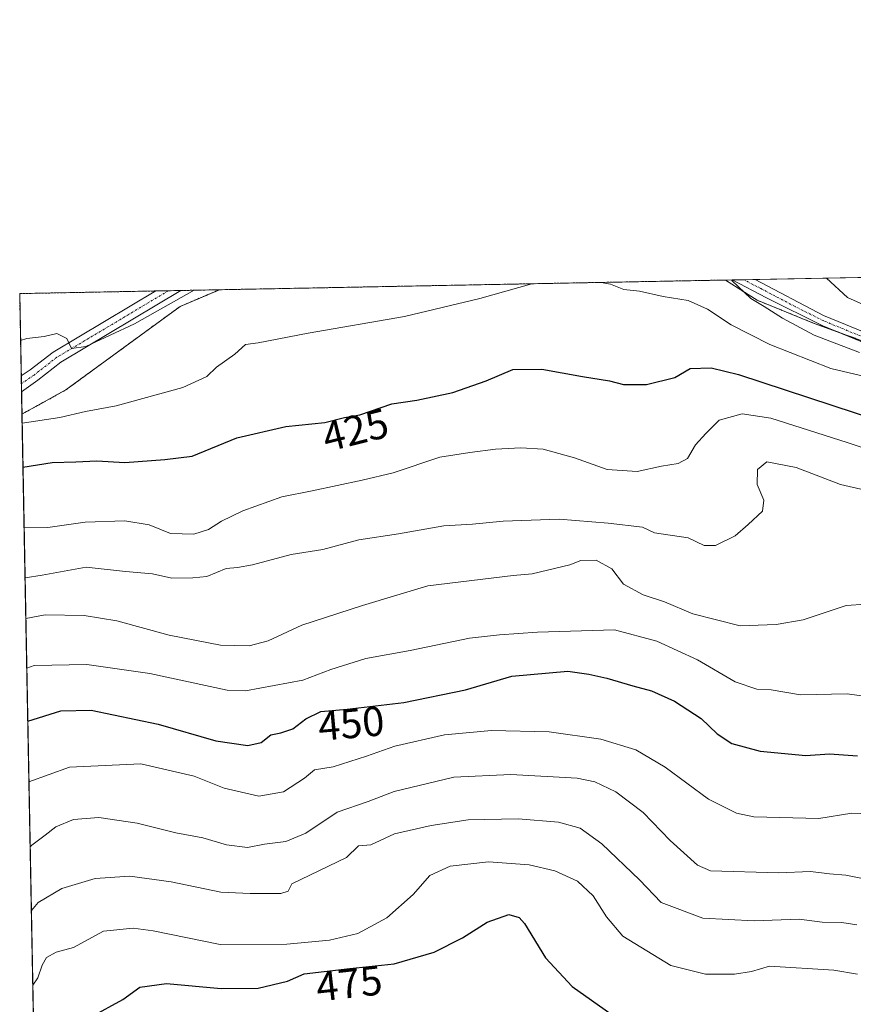
# Model space of a CAD drawing. Units: metres. Extents: x 631755 to 635233, y 4706547 to 4708926.
# Drawn here: x 631765 to 631965, y 4708690 to 4708926 of the extents above; entities that cross this region are included whole.
import ezdxf
from ezdxf.enums import TextEntityAlignment as Align

# ---------------------------------------------------------------- set-up
doc = ezdxf.new("R2010")
doc.units = ezdxf.units.M
doc.header["$MEASUREMENT"] = 0
doc.linetypes.add('TRAZO_Y_PUNTO', pattern=[1, 0.5, -0.25, 0, -0.25])
doc.linetypes.add('TRAZOS', pattern=[0.75, 0.5, -0.25])
for name, color, linetype, lineweight in [('Arbolado forestal', 92, 'TRAZOS', 0), ('Arbolado forestal CxS', 92, 'Continuous', 0), ('Camino', 19, 'Continuous', 0), ('Camino Cxs', 19, 'Continuous', 0), ('Camino eje', 39, 'TRAZO_Y_PUNTO', 13), ('Comarca CxS', 133, 'Continuous', 0), ('Comunidad Autónoma CxS', 142, 'Continuous', 0), ('Curva de nivel maestra', 36, 'Continuous', 30), ('Curva de nivel normal', 36, 'Continuous', 0), ('Espacio natural protegido CxS', 2, 'Continuous', 0), ('Matorral', 135, 'Continuous', 0), ('Matorral CxS', 135, 'Continuous', 0), ('Municipio CxS', 142, 'Continuous', 0), ('Provincia CxS', 1, 'Continuous', 0), ('Rótulo de curva de nivel directora', 19, 'Continuous', 0)]:
    doc.layers.add(name, color=color, linetype=linetype, lineweight=lineweight)
doc.styles.add('Arial', font='txt', dxfattribs={"height": 0.2})

# ---------------------------------------------------------------- blocks, each defined once
blk = doc.blocks.new('*U151')
at = {"layer": 'Matorral CxS', "color": 135, "linetype": 'Continuous', "lineweight": 0}
blk.add_polyline3d([(631969.97, 4708847.67, 413.27), (631955.64, 4708852.88, 413.82), (631941.97, 4708858.42, 414.59), (631934.35, 4708863.27, 415.13), (632102.95, 4708866.5, 407.43)], dxfattribs=at)
blk = doc.blocks.new('*U166')
at = {"layer": 'Curva de nivel normal', "color": 36, "linetype": 'Continuous', "lineweight": 0}
blk.add_polyline3d([(631766.83, 4708770.26, 445), (631768.64, 4708770.84, 445), (631781.23, 4708771.14, 445), (631796.33, 4708768.93, 445), (631814.91, 4708764.93, 445), (631819.27, 4708764.82, 445), (631832.99, 4708767.35, 445), (631839.77, 4708769.88, 445), (631848.13, 4708772.55, 445), (631858.77, 4708774.47, 445), (631872.96, 4708777.44, 445), (631880.21, 4708778.21, 445), (631889.29, 4708778.89, 445), (631907.78, 4708779.41, 445), (631917.88, 4708776.72, 445), (631927.67, 4708772.2, 445), (631936.72, 4708767, 445), (631941.9, 4708765.21, 445), (631945.33, 4708765.03, 445), (631952.32, 4708763.82, 445), (631963.56, 4708764.07, 445), (631969.33, 4708763.31, 445)], dxfattribs=at)
blk = doc.blocks.new('*U172')
at = {"layer": 'Curva de nivel normal', "color": 36, "linetype": 'Continuous', "lineweight": 0}
blk.add_polyline3d([(631767.64, 4708727.42, 460), (631768.07, 4708727.82, 460), (631771.22, 4708730.17, 460), (631773.78, 4708732.22, 460), (631778.07, 4708733.94, 460), (631784.08, 4708734.42, 460), (631793.31, 4708733.07, 460), (631802.59, 4708730.75, 460), (631809.04, 4708729.56, 460), (631814.75, 4708727.92, 460), (631819.74, 4708727.24, 460), (631823.81, 4708728.04, 460), (631828.93, 4708728.68, 460), (631833.72, 4708730.68, 460), (631841.25, 4708735.69, 460), (631848.73, 4708738.28, 460), (631854.93, 4708740.68, 460), (631869.24, 4708744.08, 460), (631882.9, 4708744.78, 460), (631898.79, 4708743.9, 460), (631903.03, 4708742.98, 460), (631908.1, 4708740.63, 460), (631914.67, 4708735.61, 460), (631921.1, 4708728.92, 460), (631927.62, 4708723, 460), (631930.76, 4708721.65, 460), (631947.16, 4708721.19, 460), (631954.79, 4708721.54, 460), (631959.33, 4708720.91, 460), (631963.26, 4708720.61, 460), (631968.03, 4708719.63, 460)], dxfattribs=at)
blk = doc.blocks.new('*U183')
at = {"layer": 'Curva de nivel normal', "color": 36, "linetype": 'Continuous', "lineweight": 0}
blk.add_polyline3d([(631766.19, 4708804.04, 430), (631771.88, 4708803.98, 430), (631780.86, 4708805.21, 430), (631790.33, 4708805.58, 430), (631796.15, 4708804.6, 430), (631801.33, 4708802.52, 430), (631806.86, 4708802.37, 430), (631810.42, 4708803.49, 430), (631813.51, 4708805.51, 430), (631818.65, 4708807.98, 430), (631827.97, 4708811.34, 430), (631835.25, 4708812.71, 430), (631847.23, 4708815.32, 430), (631854.7, 4708817.05, 430), (631865.84, 4708820.81, 430), (631873.04, 4708821.93, 430), (631879.25, 4708822.75, 430), (631885.32, 4708823.08, 430), (631890.65, 4708822.73, 430), (631898.16, 4708820.63, 430), (631906.03, 4708817.84, 430), (631913.16, 4708817.35, 430), (631918.99, 4708818.63, 430), (631922.99, 4708819.26, 430), (631925.27, 4708820.53, 430), (631927.19, 4708823.79, 430), (631929.64, 4708826.49, 430), (631932.84, 4708829.72, 430), (631938.37, 4708831.18, 430), (631945.22, 4708830.17, 430), (631963.56, 4708824.34, 430), (631986.12, 4708816.8, 430)], dxfattribs=at)
blk = doc.blocks.new('*U191')
at = {"layer": 'Curva de nivel normal', "color": 36, "linetype": 'Continuous', "lineweight": 0}
blk.add_polyline3d([(631766.6, 4708782.18, 440), (631771.22, 4708783, 440), (631780.56, 4708782.84, 440), (631788.39, 4708781.57, 440), (631801, 4708778.18, 440), (631813.27, 4708775.78, 440), (631820.19, 4708775.57, 440), (631824.74, 4708776.78, 440), (631832.79, 4708780.58, 440), (631847.32, 4708785.26, 440), (631862.99, 4708789.96, 440), (631883.43, 4708792.48, 440), (631887.99, 4708792.83, 440), (631897.02, 4708795.01, 440), (631899.65, 4708796.02, 440), (631903.36, 4708796.13, 440), (631907.14, 4708794.04, 440), (631909.89, 4708790.4, 440), (631914.66, 4708787.84, 440), (631919.75, 4708786.12, 440), (631926.58, 4708783.23, 440), (631937.86, 4708780.36, 440), (631946.54, 4708780.73, 440), (631953, 4708781.82, 440), (631963.33, 4708785.28, 440), (631968, 4708785.6, 440)], dxfattribs=at)
blk = doc.blocks.new('*U195')
at = {"layer": 'Curva de nivel normal', "color": 36, "linetype": 'Continuous', "lineweight": 0}
for points in [[(631904.55, 4708862.69, 420), (631906.76, 4708862.24, 420), (631909.99, 4708860.98, 420), (631913.74, 4708860.63, 420), (631919.4, 4708859.3, 420), (631925.39, 4708858.38, 420), (631930.08, 4708856.31, 420), (631935.75, 4708852.52, 420), (631945, 4708847.82, 420), (631959.6, 4708842.05, 420), (631968.12, 4708840.07, 420)], [(631765.72, 4708828.94, 420), (631774.73, 4708830.32, 420), (631780.92, 4708831.79, 420), (631788.3, 4708833.13, 420), (631804.24, 4708837.49, 420), (631810, 4708840.16, 420), (631812.29, 4708842.41, 420), (631816.69, 4708845.54, 420), (631819.24, 4708847.82, 420), (631822.34, 4708848.22, 420), (631834.28, 4708850.52, 420), (631857.44, 4708854.56, 420), (631875.43, 4708858.88, 420), (631887.94, 4708862.38, 420)]]:
    blk.add_polyline3d(points, dxfattribs=at)
blk = doc.blocks.new('*U203')
at = {"layer": 'Curva de nivel normal', "color": 36, "linetype": 'Continuous', "lineweight": 0}
for points in [[(631935.82, 4708863.29, 415), (631935.86, 4708863.16, 415), (631940.45, 4708858.81, 415), (631943.66, 4708856.92, 415), (631948.08, 4708854.11, 415), (631955.6, 4708850.09, 415), (631966.5, 4708845.9, 415)], [(631765.34, 4708848.79, 415), (631766.85, 4708849.22, 415), (631770.98, 4708849.73, 415), (631774.03, 4708850.44, 415), (631776.44, 4708849.29, 415), (631777.56, 4708846.82, 415), (631780.98, 4708847.36, 415), (631792.64, 4708852.78, 415), (631806.96, 4708860.82, 415)]]:
    blk.add_polyline3d(points, dxfattribs=at)
blk = doc.blocks.new('*U206')
at = {"layer": 'Curva de nivel normal', "color": 36, "linetype": 'Continuous', "lineweight": 0}
blk.add_polyline3d([(631958.58, 4708863.73, 410), (631963.63, 4708859.05, 410), (631971.14, 4708855.73, 410)], dxfattribs=at)
blk = doc.blocks.new('*U211')
at = {"layer": 'Curva de nivel normal', "color": 36, "linetype": 'Continuous', "lineweight": 0}
blk.add_polyline3d([(631967.9, 4708812.94, 435), (631961.97, 4708814.3, 435), (631951.28, 4708818.32, 435), (631944.26, 4708819.67, 435), (631942.06, 4708817.86, 435), (631941.96, 4708814.26, 435), (631943.56, 4708810.52, 435), (631943.26, 4708807.88, 435), (631939.79, 4708804.69, 435), (631936.66, 4708801.97, 435), (631931.99, 4708799.63, 435), (631929.27, 4708799.66, 435), (631925.44, 4708801.5, 435), (631917.32, 4708802.68, 435), (631914.46, 4708804.03, 435), (631906.2, 4708804.97, 435), (631894.49, 4708805.98, 435), (631881.09, 4708805.46, 435), (631873.68, 4708804.73, 435), (631866.86, 4708804.37, 435), (631855.95, 4708802.46, 435), (631846.46, 4708800.97, 435), (631837.84, 4708798.66, 435), (631830.23, 4708797.46, 435), (631820.97, 4708795.03, 435), (631817.35, 4708794.36, 435), (631814.66, 4708794.16, 435), (631809.98, 4708792.2, 435), (631806.64, 4708791.92, 435), (631801.64, 4708791.79, 435), (631796.98, 4708792.85, 435), (631790.5, 4708793.42, 435), (631781.06, 4708794.42, 435), (631770.5, 4708792.49, 435), (631766.42, 4708791.9, 435)], dxfattribs=at)
blk = doc.blocks.new('*U213')
at = {"layer": 'Curva de nivel normal', "color": 36, "linetype": 'Continuous', "lineweight": 0}
blk.add_polyline3d([(631767.34, 4708743.01, 455), (631777.09, 4708746.51, 455), (631794.16, 4708747.32, 455), (631807, 4708744.39, 455), (631814.16, 4708741.51, 455), (631822.47, 4708739.53, 455), (631828.4, 4708740.61, 455), (631833.4, 4708743.84, 455), (631835.8, 4708745.84, 455), (631840.32, 4708746.6, 455), (631848.32, 4708749.11, 455), (631855.08, 4708751.57, 455), (631867.03, 4708754.27, 455), (631878.27, 4708755.26, 455), (631892.07, 4708754.98, 455), (631904.51, 4708753.23, 455), (631912.91, 4708750.64, 455), (631919.94, 4708746.54, 455), (631930.32, 4708738.83, 455), (631937, 4708735.5, 455), (631941.13, 4708734.63, 455), (631956.75, 4708734.24, 455), (631964.66, 4708735.49, 455), (631968.8, 4708735.3, 455)], dxfattribs=at)
blk = doc.blocks.new('*U234')
at = {"layer": 'Curva de nivel maestra', "color": 36, "linetype": 'Continuous', "lineweight": 30}
blk.add_polyline3d([(631765.92, 4708818.43, 425), (631772.94, 4708819.54, 425), (631778.56, 4708819.68, 425), (631783.61, 4708819.96, 425), (631790.33, 4708819.56, 425), (631799.93, 4708820.26, 425), (631806.46, 4708821.05, 425), (631817.22, 4708825.46, 425), (631828.97, 4708828.19, 425), (631838.32, 4708829.16, 425), (631843, 4708830.32, 425), (631846.71, 4708830.94, 425), (631854.33, 4708833.58, 425), (631860.32, 4708834.47, 425), (631868.99, 4708836.31, 425), (631876.99, 4708839.07, 425), (631883.34, 4708841.84, 425), (631890.35, 4708841.9, 425), (631900.12, 4708840.13, 425), (631906.59, 4708839.12, 425), (631909.9, 4708838.24, 425), (631915.41, 4708838.2, 425), (631922.26, 4708839.92, 425), (631925.89, 4708842.04, 425), (631930.94, 4708842.24, 425), (631937.46, 4708840.64, 425), (631971.04, 4708829.58, 425)], dxfattribs=at)
blk = doc.blocks.new('*U235')
at = {"layer": 'Curva de nivel maestra', "color": 36, "linetype": 'Continuous', "lineweight": 30}
blk.add_polyline3d([(631767.07, 4708757.56, 450), (631774.98, 4708760.04, 450), (631782.31, 4708760.16, 450), (631798.3, 4708756.83, 450), (631812.17, 4708752.82, 450), (631819.8, 4708751.68, 450), (631823.02, 4708752.46, 450), (631825.33, 4708754.24, 450), (631827.77, 4708754.7, 450), (631830.61, 4708755.73, 450), (631833.73, 4708758.06, 450), (631837.37, 4708759.89, 450), (631843.65, 4708760.45, 450), (631857.27, 4708762.02, 450), (631872.06, 4708765.08, 450), (631883.12, 4708768.34, 450), (631896.56, 4708769.49, 450), (631901.61, 4708768.79, 450), (631905.94, 4708767.86, 450), (631912.15, 4708765.99, 450), (631916.64, 4708764.81, 450), (631922.18, 4708762.35, 450), (631928.54, 4708758.2, 450), (631932.38, 4708754.48, 450), (631935.86, 4708752.19, 450), (631942.67, 4708750.34, 450), (631953.66, 4708749.28, 450), (631959.33, 4708749.74, 450), (631966, 4708749.26, 450)], dxfattribs=at)
blk = doc.blocks.new('*U246')
at = {"layer": 'Camino Cxs', "color": 19, "linetype": 'Continuous', "lineweight": 0}
blk.add_polyline3d([(631969.75, 4708847.3, 413.53), (631957.7, 4708852.26, 413.82), (631944.19, 4708859.04, 414.26), (631935.96, 4708863.3, 414.86), (631941.5, 4708863.4, 414.54), (631941.5, 4708863.4, 414.54), (631957.9, 4708854.79, 413.11), (631969.77, 4708849.9, 412.51)], dxfattribs=at)
blk.add_polyline3d([(631769.47, 4708839.25, 416.24), (631765.57, 4708836.51, 416.46), (631765.5, 4708840.27, 415.95), (631767.67, 4708841.73, 415.89), (631773.12, 4708845.98, 415.28), (631797.81, 4708860.65, 413.9), (631803.76, 4708860.76, 414.43), (631775, 4708843.56, 415.42), (631769.47, 4708839.25, 416.24)], close=True, dxfattribs=at)
blk = doc.blocks.new('*U250')
at = {"layer": 'Camino eje', "color": 39, "linetype": 'TRAZO_Y_PUNTO', "lineweight": 13}
for points in [[(632103.13, 4708866.5, 407.44), (632101.89, 4708864.41, 407.4), (632100.46, 4708862.6, 407.49), (632096.52, 4708858.52, 407.73), (632092.62, 4708856, 408.46), (632088.09, 4708853.65, 408.39), (632080.71, 4708850.74, 409.12), (632075.74, 4708849.53, 408.86), (632049.77, 4708846.31, 409.04), (632016.94, 4708843.85, 409.9), (631996.87, 4708843.45, 411.75), (631992.36, 4708843.77, 412.03), (631987.97, 4708844.09, 412.32), (631978.04, 4708846.08, 412.94), (631973.85, 4708847.36, 413.02), (631969.76, 4708848.6, 412.76), (631957.8, 4708853.53, 413.36), (631951.05, 4708856.92, 413.86), (631942.85, 4708861.22, 414.33), (631938.73, 4708863.35, 414.66)], [(631800.79, 4708860.7, 414.05), (631786.41, 4708852.11, 414.56), (631774.06, 4708844.77, 415.34), (631768.57, 4708840.49, 416.01), (631765.54, 4708838.45, 416)]]:
    blk.add_polyline3d(points, dxfattribs=at)

msp = doc.modelspace()

# ---------------------------------------------------------------- linework, layer by layer
at = {"layer": 'Arbolado forestal', "color": 92, "linetype": 'TRAZOS', "lineweight": 0}
for points in [[(631813.02, 4708860.94, 416.19), (631934.35, 4708863.27, 415.13)], [(631969.97, 4708847.67, 413.27), (631960.38, 4708851.16, 413.75), (631955.64, 4708852.88, 413.82), (631941.97, 4708858.42, 414.59), (631934.35, 4708863.27, 415.13)], [(631765.68, 4708831.12, 418.43), (631765.57, 4708836.51, 416.46), (631765.54, 4708838.45, 416), (631765.5, 4708840.27, 415.95), (631765.13, 4708860.02, 410.46), (631797.81, 4708860.65, 413.9), (631800.79, 4708860.7, 414.05), (631803.76, 4708860.76, 414.43), (631813.02, 4708860.94, 416.19)], [(631765.68, 4708831.12, 418.43), (631776.18, 4708836.92, 419.04), (631803.6, 4708856.95, 415.88), (631813.02, 4708860.94, 416.19)], [(631772.91, 4708448.82, 583.68), (631765.68, 4708831.12, 418.43)]]:
    msp.add_polyline3d(points, dxfattribs=at)
at = {"layer": 'Arbolado forestal CxS', "color": 92, "linetype": 'Continuous', "lineweight": 0}
msp.add_polyline3d([(631902.45, 4708311.23, 516.67), (631901.17, 4708330.47, 525.25), (631885.17, 4708347.09, 540.78), (631868.45, 4708362.08, 544.93), (631842.21, 4708366.38, 551.9), (631821.7, 4708393.31, 564.65), (631796.06, 4708409.98, 574.34), (631776.84, 4708442.05, 584.51), (631772.91, 4708448.82, 583.68), (631765.68, 4708831.12, 418.43), (631776.18, 4708836.92, 419.04), (631803.6, 4708856.95, 415.88), (631813.02, 4708860.94, 416.19), (631934.35, 4708863.27, 415.13), (631941.97, 4708858.42, 414.59), (631955.64, 4708852.88, 413.82), (631969.97, 4708847.67, 413.27)], dxfattribs=at)
msp.add_polyline3d([(631765.68, 4708831.12, 418.43), (631765.13, 4708860.02, 410.46), (631813.02, 4708860.94, 416.19), (631803.6, 4708856.95, 415.88), (631776.18, 4708836.92, 419.04), (631765.68, 4708831.12, 418.43)], close=True, dxfattribs=at)
at = {"layer": 'Camino', "color": 19, "linetype": 'Continuous', "lineweight": 0}
for points in [[(631941.5, 4708863.4, 414.54), (631941.5, 4708863.4, 414.54), (631957.9, 4708854.79, 413.11), (631969.77, 4708849.9, 412.51), (631977.94, 4708847.41, 412.62), (631987.75, 4708845.45, 412.21), (631996.53, 4708844.81, 411.6), (632016.51, 4708845.21, 409.94), (632049.29, 4708847.67, 408.89), (632075.15, 4708850.87, 408.66), (632079.99, 4708852.05, 408.8), (632087.25, 4708854.91, 408.24), (632091.68, 4708857.21, 408.16), (632095.47, 4708859.66, 407.66), (632098.55, 4708862.85, 407.46), (632101.4, 4708866.46, 407.28), (632101.41, 4708866.47, 407.28)], [(631935.96, 4708863.3, 414.86), (631941.5, 4708863.4, 414.54)], [(632050.24, 4708844.95, 409.18), (632017.36, 4708842.48, 410.56), (631997.21, 4708842.08, 413.3), (631988.18, 4708842.73, 413.22), (631978.13, 4708844.74, 413.26), (631969.75, 4708847.3, 413.53), (631957.7, 4708852.26, 413.82), (631944.19, 4708859.04, 414.26), (631935.96, 4708863.3, 414.86)], [(631765.5, 4708840.27, 415.95), (631767.67, 4708841.73, 415.89), (631773.12, 4708845.98, 415.28), (631797.81, 4708860.65, 413.9)], [(631803.76, 4708860.76, 414.43), (631775, 4708843.56, 415.42), (631769.47, 4708839.25, 416.24)], [(631797.81, 4708860.65, 413.9), (631803.76, 4708860.76, 414.43)], [(631765.57, 4708836.51, 416.46), (631765.5, 4708840.27, 415.95)], [(631769.47, 4708839.25, 416.24), (631765.57, 4708836.51, 416.46)]]:
    msp.add_polyline3d(points, dxfattribs=at)
at = {"layer": 'Comarca CxS', "color": 133, "linetype": 'Continuous', "lineweight": 0}
msp.add_polyline3d([(632241.23, 4706554.99, 809.68), (631808.88, 4706546.7, 624.44), (631765.13, 4708860.02, 410.46), (632063.19, 4708865.74, 402.82), (635187.83, 4708925.67, 446.92), (635232.71, 4706612.34, 623.34), (632241.23, 4706554.99, 809.68)], close=True, dxfattribs=at)
msp.add_polyline3d([(632241.23, 4706554.99, 809.68), (631808.88, 4706546.7, 624.44), (631765.13, 4708860.02, 410.46), (632063.19, 4708865.74, 402.82), (635187.83, 4708925.67, 446.92), (635232.71, 4706612.34, 623.34), (632241.23, 4706554.99, 809.68)], close=True, dxfattribs=at)
at = {"layer": 'Comunidad Autónoma CxS', "color": 142, "linetype": 'Continuous', "lineweight": 0}
msp.add_polyline3d([(632241.23, 4706554.99, 809.68), (631808.88, 4706546.7, 624.44), (631765.13, 4708860.02, 410.46), (632063.19, 4708865.74, 402.82), (635187.83, 4708925.67, 446.92), (635232.71, 4706612.34, 623.34), (632241.23, 4706554.99, 809.68)], close=True, dxfattribs=at)
msp.add_polyline3d([(632241.23, 4706554.99, 809.68), (631808.88, 4706546.7, 624.44), (631765.13, 4708860.02, 410.46), (632063.19, 4708865.74, 402.82), (635187.83, 4708925.67, 446.92), (635232.71, 4706612.34, 623.34), (632241.23, 4706554.99, 809.68)], close=True, dxfattribs=at)
at = {"layer": 'Curva de nivel maestra', "color": 36, "linetype": 'Continuous', "lineweight": 30}
msp.add_polyline3d([(631782.28, 4708686.64, 475), (631789.9, 4708690.8, 475), (631793.91, 4708693.8, 475), (631800.31, 4708694.62, 475), (631813.48, 4708693.46, 475), (631822.32, 4708693.55, 475), (631829.36, 4708695.21, 475), (631833.32, 4708697, 475), (631844.32, 4708698.26, 475), (631854.95, 4708699.33, 475), (631864.51, 4708702.14, 475), (631871.28, 4708705.62, 475), (631877.24, 4708709.36, 475), (631882.39, 4708711.16, 475), (631884.89, 4708710.46, 475), (631886.18, 4708709.01, 475), (631891.19, 4708700.81, 475), (631897.58, 4708693.91, 475), (631910.18, 4708685.09, 475)], dxfattribs=at)
at = {"layer": 'Curva de nivel normal', "color": 36, "linetype": 'Continuous', "lineweight": 0}
for points in [[(631965.9, 4708708.72, 465), (631962.24, 4708709.3, 465), (631957.56, 4708709.36, 465), (631952, 4708710.08, 465), (631941.23, 4708709.66, 465), (631928.94, 4708710.32, 465), (631918.91, 4708714.07, 465), (631913.73, 4708719.47, 465), (631904.71, 4708728.14, 465), (631899.49, 4708731.92, 465), (631894.36, 4708733.29, 465), (631884.65, 4708734.09, 465), (631872.65, 4708733.92, 465), (631863.82, 4708732.49, 465), (631854.97, 4708730.55, 465), (631849.32, 4708727.89, 465), (631846.35, 4708727.68, 465), (631843.51, 4708724.88, 465), (631830.38, 4708718.54, 465), (631829.54, 4708716.78, 465), (631827.76, 4708716.21, 465), (631820.37, 4708716.19, 465), (631813.35, 4708716.52, 465), (631801.46, 4708719.05, 465), (631791.53, 4708720.38, 465), (631783.21, 4708719.84, 465), (631775.22, 4708717.43, 465), (631769.59, 4708714.05, 465), (631767.93, 4708712.13, 465)], [(631768.26, 4708694.28, 470), (631769.48, 4708696, 470), (631770.5, 4708699.02, 470), (631771.54, 4708700.86, 470), (631773.86, 4708702.16, 470), (631778.01, 4708703.3, 470), (631785.21, 4708707.2, 470), (631792.33, 4708707.9, 470), (631797.1, 4708707.28, 470), (631813.17, 4708704, 470), (631829.15, 4708704.07, 470), (631839.38, 4708705.07, 470), (631846.22, 4708706.66, 470), (631853.18, 4708710.41, 470), (631859.46, 4708715.95, 470), (631863.44, 4708720.56, 470), (631868.34, 4708722.8, 470), (631877.54, 4708723.83, 470), (631887.33, 4708723.12, 470), (631893.48, 4708721.69, 470), (631898.86, 4708719.16, 470), (631902.65, 4708715.66, 470), (631905.84, 4708710.64, 470), (631909.72, 4708706, 470), (631921.25, 4708699.01, 470), (631929.56, 4708696.92, 470), (631936.51, 4708696.91, 470), (631940.6, 4708697.54, 470), (631944.96, 4708698.78, 470), (631960.33, 4708697.86, 470), (631966, 4708696.93, 470)]]:
    msp.add_polyline3d(points, dxfattribs=at)
at = {"layer": 'Espacio natural protegido CxS', "color": 2, "linetype": 'Continuous', "lineweight": 0}
for points in [[(631778.99, 4708127.28, 554.13), (631774.9, 4708343.39, 547.96), (631774.88, 4708344.23, 548.29), (631774.88, 4708344.23, 548.29), (631774.65, 4708356.45, 553.09), (631769.88, 4708609.03, 501.69), (631769.56, 4708625.52, 494.19), (631765.13, 4708860.02, 410.46), (632063.19, 4708865.74, 402.82)], [(631778.99, 4708127.28, 554.13), (631774.9, 4708343.39, 547.96), (631774.88, 4708344.22, 548.29), (631774.88, 4708344.23, 548.29), (631774.65, 4708356.45, 553.09), (631769.88, 4708609.03, 501.69), (631769.56, 4708625.52, 494.19), (631765.13, 4708860.02, 410.46), (632063.19, 4708865.74, 402.82)]]:
    msp.add_polyline3d(points, dxfattribs=at)
at = {"layer": 'Matorral', "color": 135, "linetype": 'Continuous', "lineweight": 0}
for points in [[(631934.35, 4708863.27, 415.13), (631935.96, 4708863.3, 414.86), (631938.73, 4708863.35, 414.66), (631941.49, 4708863.4, 414.54), (632101.4, 4708866.47, 407.28), (632102.95, 4708866.5, 407.43)], [(631969.97, 4708847.67, 413.27), (631960.38, 4708851.16, 413.75), (631955.64, 4708852.88, 413.82), (631941.97, 4708858.42, 414.59), (631934.35, 4708863.27, 415.13)]]:
    msp.add_polyline3d(points, dxfattribs=at)
at = {"layer": 'Municipio CxS', "color": 142, "linetype": 'Continuous', "lineweight": 0}
msp.add_polyline3d([(631808.88, 4706546.7, 624.44), (631765.13, 4708860.02, 410.46), (632063.19, 4708865.74, 402.82)], dxfattribs=at)
msp.add_polyline3d([(631808.88, 4706546.7, 624.44), (631765.13, 4708860.02, 410.46), (632063.19, 4708865.74, 402.82)], dxfattribs=at)
at = {"layer": 'Provincia CxS', "color": 1, "linetype": 'Continuous', "lineweight": 0}
msp.add_polyline3d([(635232.71, 4706612.34, 623.34), (631808.88, 4706546.7, 624.44), (631765.13, 4708860.02, 410.46), (635187.83, 4708925.67, 446.92), (635232.71, 4706612.34, 623.34)], close=True, dxfattribs=at)
msp.add_polyline3d([(635232.71, 4706612.34, 623.34), (631808.88, 4706546.7, 624.44), (631765.13, 4708860.02, 410.46), (635187.83, 4708925.67, 446.92), (635232.71, 4706612.34, 623.34)], close=True, dxfattribs=at)

# ---------------------------------------------------------------- block references
at = {"layer": 'Camino Cxs', "color": 19, "linetype": 'Continuous', "lineweight": 0}
msp.add_blockref('*U246', (0, 0), dxfattribs=at)
at = {"layer": 'Camino eje', "color": 39, "linetype": 'TRAZO_Y_PUNTO', "lineweight": 13}
msp.add_blockref('*U250', (0, 0), dxfattribs=at)
at = {"layer": 'Curva de nivel maestra', "color": 36, "linetype": 'Continuous', "lineweight": 30}
for name in ['*U234', '*U235']:
    msp.add_blockref(name, (0, 0), dxfattribs=at)
at = {"layer": 'Curva de nivel normal', "color": 36, "linetype": 'Continuous', "lineweight": 0}
for name in ['*U213', '*U211', '*U195', '*U191', '*U183', '*U166', '*U172', '*U203', '*U206']:
    msp.add_blockref(name, (0, 0), dxfattribs=at)
at = {"layer": 'Matorral CxS', "color": 135, "linetype": 'Continuous', "lineweight": 0}
msp.add_blockref('*U151', (0, 0), dxfattribs=at)

# ---------------------------------------------------------------- texts
at = {"layer": 'Rótulo de curva de nivel directora', "color": 19, "linetype": 'Continuous', "lineweight": 0, "style": 'Arial'}
for s, rotation, p in [('425', 13.921, (631845.63, 4708827.34)), ('450', 5.0958, (631844.62, 4708756.99)), ('475', 6.5344, (631844.13, 4708694.69))]:
    msp.add_text(s, height=7, rotation=rotation, dxfattribs=at).set_placement(p, align=Align.MIDDLE_CENTER)

doc.saveas('drawing.dxf')
